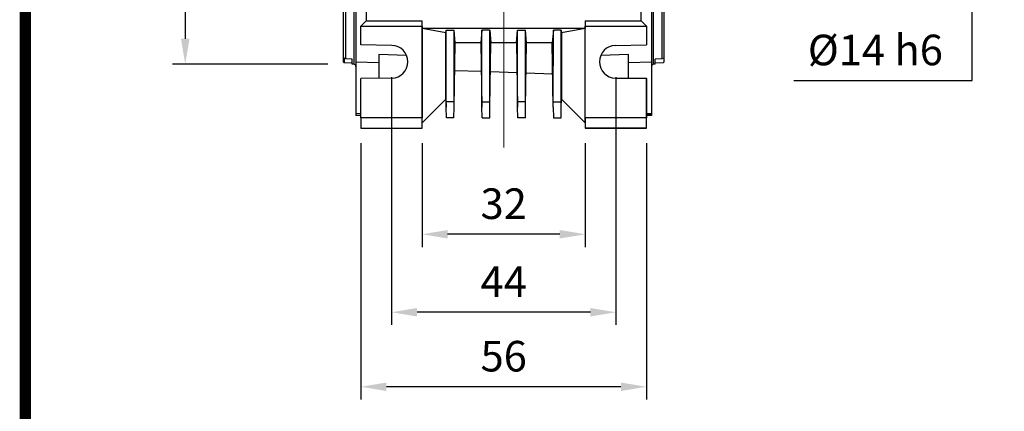
# Model space of a CAD drawing. Extents: x 2231 to 3263, y 280 to 1015.
# Drawn here: x 2257 to 2451, y 545 to 622 of the extents above; entities that cross this region are included whole.
import ezdxf

# ---------------------------------------------------------------- set-up
doc = ezdxf.new("R2010")
doc.units = 0
doc.header["$MEASUREMENT"] = 0
doc.linetypes.add('CENTER', pattern=[50.8, 31.75, -6.35, 6.35, -6.35])
doc.layers.add('AM_0', color=7, linetype='Continuous')
doc.layers.add('AM_7', color=7, linetype='CENTER')
doc.styles.add('MX_NOTE_STANDARD', font='txt.shx', dxfattribs={"height": 3.15, "bigfont": 'extfont.shx'})
doc.dimstyles.new('MXDIMSTYLE', dxfattribs={"dimtxt": 3.15, "dimasz": 2.5, "dimexe": 1.5, "dimexo": 1, "dimgap": 1, "dimtad": 1, "dimdec": 4, "dimdsep": 46, "dimtxsty": 'MX_NOTE_STANDARD', "dimcen": 2.5, "dimadec": 0, "dimazin": 0, "dimtfac": 1, "dimtdec": 4, "dimtmove": 2, "dimatfit": 3, "dimfxl": 0, "dimtolj": 1, "dimarcsym": 0})

# ---------------------------------------------------------------- blocks, each defined once
blk = doc.blocks.new('BLOCK')
at = {"linetype": 'Continuous', "const_width": 2.38, "flags": 128}
blk.add_lwpolyline([(-1153.45, 778.01), (-1153.45, 17.66), (-86.1, 17.66), (-86.1, 778.01)], close=True, dxfattribs=at)
blk = doc.blocks.new('*D590')
at = {"color": 3, "linetype": 'Continuous', "lineweight": -2}
for p, q in [((2317.88, 667.86), (2287.41, 667.86)), ((2289.91, 662.86), (2289.91, 617.86)), ((2317.88, 612.86), (2287.41, 612.86))]:
    blk.add_line(p, q, dxfattribs=at)
at = {"color": 3}
for points in [[(2290.74, 662.86), (2289.07, 662.86), (2289.91, 667.86)], [(2289.07, 617.86), (2290.74, 617.86), (2289.91, 612.86)]]:
    blk.add_solid(points, dxfattribs=at)
at = {"layer": 'DEFPOINTS', "color": 0}
for p in [(2320.88, 667.86), (2289.91, 612.86), (2320.88, 612.86)]:
    blk.add_point(p, dxfattribs=at)
at = {"color": 3, "linetype": 'Continuous', "insert": (2283.91, 640.36), "char_height": 6, "attachment_point": 5, "rotation": 90}
blk.add_mtext('\\A1;55 h8', dxfattribs=at)
blk = doc.blocks.new('*D591')
at = {"color": 3, "linetype": 'Continuous', "lineweight": -2}
for p, q in [((2336.38, 597.36), (2336.38, 577.01)), ((2368.38, 597.36), (2368.38, 577.01)), ((2363.38, 579.51), (2341.38, 579.51))]:
    blk.add_line(p, q, dxfattribs=at)
at = {"color": 3}
for points in [[(2341.38, 580.34), (2341.38, 578.68), (2336.38, 579.51)], [(2363.38, 578.68), (2363.38, 580.34), (2368.38, 579.51)]]:
    blk.add_solid(points, dxfattribs=at)
at = {"layer": 'DEFPOINTS', "color": 0}
for p in [(2336.38, 600.36), (2368.38, 600.36), (2336.38, 579.51)]:
    blk.add_point(p, dxfattribs=at)
at = {"color": 3, "linetype": 'Continuous', "insert": (2352.38, 585.51), "char_height": 6, "attachment_point": 5}
blk.add_mtext('\\A1;32', dxfattribs=at)
blk = doc.blocks.new('*D592')
at = {"color": 3, "linetype": 'Continuous', "lineweight": -2}
for p, q in [((2324.38, 597.36), (2324.38, 547.09)), ((2380.38, 597.36), (2380.38, 547.09)), ((2375.38, 549.59), (2329.38, 549.59))]:
    blk.add_line(p, q, dxfattribs=at)
at = {"color": 3}
for points in [[(2329.38, 550.42), (2329.38, 548.76), (2324.38, 549.59)], [(2375.38, 548.76), (2375.38, 550.42), (2380.38, 549.59)]]:
    blk.add_solid(points, dxfattribs=at)
at = {"layer": 'DEFPOINTS', "color": 0}
for p in [(2324.38, 600.36), (2380.38, 600.36), (2324.38, 549.59)]:
    blk.add_point(p, dxfattribs=at)
at = {"color": 3, "linetype": 'Continuous', "insert": (2352.38, 555.59), "char_height": 6, "attachment_point": 5}
blk.add_mtext('\\A1;56', dxfattribs=at)
blk = doc.blocks.new('*D593')
at = {"color": 3, "linetype": 'Continuous', "lineweight": -2}
for p, q in [((2330.38, 610.36), (2330.38, 561.71)), ((2374.38, 610.36), (2374.38, 561.71)), ((2369.38, 564.21), (2335.38, 564.21))]:
    blk.add_line(p, q, dxfattribs=at)
at = {"color": 3}
for points in [[(2335.38, 565.04), (2335.38, 563.38), (2330.38, 564.21)], [(2369.38, 563.38), (2369.38, 565.04), (2374.38, 564.21)]]:
    blk.add_solid(points, dxfattribs=at)
at = {"layer": 'DEFPOINTS', "color": 0}
for p in [(2330.38, 613.36), (2374.38, 613.36), (2330.38, 564.21)]:
    blk.add_point(p, dxfattribs=at)
at = {"color": 3, "linetype": 'Continuous', "insert": (2352.38, 570.21), "char_height": 6, "attachment_point": 5}
blk.add_mtext('\\A1;44', dxfattribs=at)
blk = doc.blocks.new('*D599')
at = {"color": 3, "linetype": 'Continuous', "lineweight": -2}
for p, q in [((2444.31, 652.36), (2444.31, 657.36)), ((2416.63, 647.36), (2446.81, 647.36)), ((2416.63, 633.36), (2446.81, 633.36)), ((2444.31, 609.67), (2444.31, 633.36)), ((2409.27, 609.67), (2444.31, 609.67))]:
    blk.add_line(p, q, dxfattribs=at)
at = {"color": 3}
for points in [[(2443.48, 652.36), (2445.14, 652.36), (2444.31, 647.36)], [(2445.14, 628.36), (2443.48, 628.36), (2444.31, 633.36)]]:
    blk.add_solid(points, dxfattribs=at)
at = {"layer": 'DEFPOINTS', "color": 0}
for p in [(2413.63, 647.36), (2413.63, 633.36), (2444.31, 633.36)]:
    blk.add_point(p, dxfattribs=at)
at = {"color": 3, "linetype": 'Continuous', "insert": (2425.29, 615.67), "char_height": 6, "attachment_point": 5}
blk.add_mtext('\\A1;%%C14 h6', dxfattribs=at)

msp = doc.modelspace()

# ---------------------------------------------------------------- linework, layer by layer
at = {"color": 7, "linetype": 'Continuous'}
for p, q in [((2325.38, 676.36), (2325.38, 621.36)), ((2379.38, 621.36), (2379.38, 676.36)), ((2320.88, 667.36), (2320.88, 613.36)), ((2322.98, 667.86), (2322.98, 612.86)), ((2381.78, 612.86), (2381.78, 640.36)), ((2383.88, 613.36), (2383.88, 640.36)), ((2321.38, 613.9), (2321.38, 632.88)), ((2323.38, 632.61), (2323.38, 613.37)), ((2381.38, 632.61), (2381.38, 613.37)), ((2383.38, 632.88), (2383.38, 613.9)), ((2325.38, 621.36), (2324.38, 620.36)), ((2324.38, 620.36), (2336.38, 620.36)), ((2324.38, 616.67), (2324.38, 620.36)), ((2325.38, 621.36), (2336.41, 621.36)), ((2336.38, 620.36), (2336.41, 621.36)), ((2336.38, 620.36), (2336.38, 602.36)), ((2336.41, 619.86), (2336.41, 621.36)), ((2368.34, 621.36), (2368.38, 620.36)), ((2368.34, 621.36), (2368.34, 619.86)), ((2368.34, 621.36), (2379.38, 621.36)), ((2368.38, 602.36), (2368.38, 620.36)), ((2368.38, 620.36), (2380.38, 620.36)), ((2380.38, 620.36), (2379.38, 621.36)), ((2380.38, 620.36), (2380.38, 616.67)), ((2336.41, 601.4), (2336.41, 619.86)), ((2336.41, 619.86), (2336.41, 619.86)), ((2368.34, 619.86), (2336.41, 619.86)), ((2341.06, 619.04), (2336.41, 619.86)), ((2341.06, 619.04), (2341.12, 619.58)), ((2341.06, 606.05), (2341.06, 619.04)), ((2341.11, 605.47), (2341.12, 619.58)), ((2341.12, 619.58), (2342.64, 619.58)), ((2342.88, 617.09), (2342.64, 619.58)), ((2342.64, 605.47), (2342.64, 619.58)), ((2348.12, 619.58), (2347.87, 617.09)), ((2348.11, 605.47), (2348.12, 619.58)), ((2349.64, 619.58), (2348.12, 619.58)), ((2349.64, 619.58), (2349.88, 617.09)), ((2349.64, 605.47), (2349.64, 619.58)), ((2354.87, 617.09), (2355.12, 619.58)), ((2355.11, 605.47), (2355.12, 619.58)), ((2355.12, 619.58), (2356.64, 619.58)), ((2356.88, 617.09), (2356.64, 619.58)), ((2356.64, 605.47), (2356.64, 619.58)), ((2362.12, 619.58), (2361.87, 617.09)), ((2362.11, 605.47), (2362.12, 619.58)), ((2363.64, 619.58), (2362.12, 619.58)), ((2363.64, 619.58), (2363.69, 619.04)), ((2363.64, 605.47), (2363.64, 619.58)), ((2368.34, 619.86), (2363.69, 619.04)), ((2363.69, 619.04), (2363.69, 606.05)), ((2368.34, 619.86), (2368.34, 619.86)), ((2368.34, 601.4), (2368.34, 619.86)), ((2330.43, 616.56), (2324.38, 616.67)), ((2342.66, 604.45), (2342.88, 617.09)), ((2347.87, 617.09), (2342.88, 617.09)), ((2347.87, 617.09), (2348.09, 604.45)), ((2349.66, 604.45), (2349.88, 617.09)), ((2354.87, 617.09), (2349.88, 617.09)), ((2354.87, 617.09), (2355.09, 604.45)), ((2356.66, 604.45), (2356.88, 617.09)), ((2361.87, 617.09), (2356.88, 617.09)), ((2362.09, 604.45), (2361.87, 617.09)), ((2374.32, 616.56), (2380.38, 616.67)), ((2327.88, 614.76), (2327.88, 610.12)), ((2333.33, 614.59), (2327.88, 614.76)), ((2376.88, 614.76), (2371.42, 614.59)), ((2376.88, 610.12), (2376.88, 614.76)), ((2321.08, 613.16), (2320.88, 613.36)), ((2321.08, 614.01), (2321.08, 613.16)), ((2321.21, 614), (2321.08, 614.01)), ((2322.68, 613.1), (2321.08, 613.16)), ((2322.68, 613.88), (2321.38, 613.9)), ((2322.68, 612.86), (2322.68, 613.88)), ((2322.98, 612.86), (2322.68, 612.86)), ((2323.38, 613.37), (2327.88, 613.24)), ((2323.38, 613.37), (2323.38, 603.18)), ((2376.88, 613.24), (2381.38, 613.37)), ((2381.38, 613.37), (2381.38, 603.18)), ((2382.08, 612.86), (2381.78, 612.86)), ((2383.38, 613.9), (2382.08, 613.88)), ((2382.08, 612.86), (2382.08, 613.88)), ((2383.67, 613.16), (2382.08, 613.1)), ((2383.88, 613.36), (2383.67, 613.16)), ((2347.97, 611.42), (2342.79, 611.6)), ((2354.97, 611.17), (2349.78, 611.35)), ((2361.98, 610.93), (2356.78, 611.11)), ((2330.43, 610.16), (2324.38, 610.06)), ((2324.38, 602.36), (2324.38, 610.06)), ((2374.32, 610.16), (2380.38, 610.06)), ((2380.38, 610.06), (2380.38, 602.36)), ((2336.41, 601.4), (2341.06, 606.05)), ((2341.06, 606.05), (2341.09, 604.45)), ((2341.09, 604.45), (2341.11, 605.47)), ((2342.64, 605.47), (2341.11, 605.47)), ((2342.66, 604.45), (2342.64, 605.47)), ((2348.09, 604.45), (2348.11, 605.47)), ((2348.11, 605.47), (2349.64, 605.47)), ((2349.66, 604.45), (2349.64, 605.47)), ((2355.09, 604.45), (2355.11, 605.47)), ((2356.64, 605.47), (2355.11, 605.47)), ((2356.66, 604.45), (2356.64, 605.47)), ((2362.09, 604.45), (2362.11, 605.47)), ((2362.11, 605.47), (2363.64, 605.47)), ((2363.66, 604.45), (2363.64, 605.47)), ((2363.66, 604.45), (2363.69, 606.05)), ((2363.69, 606.05), (2368.34, 601.4)), ((2324.38, 603.14), (2323.38, 603.18)), ((2323.38, 603.18), (2323.38, 602.84)), ((2324.38, 602.8), (2323.38, 602.84)), ((2341.13, 602.36), (2341.09, 604.45)), ((2342.63, 602.36), (2342.66, 604.45)), ((2348.13, 602.36), (2348.09, 604.45)), ((2349.63, 602.36), (2349.66, 604.45)), ((2355.13, 602.36), (2355.09, 604.45)), ((2356.63, 602.36), (2356.66, 604.45)), ((2362.09, 604.45), (2362.13, 602.36)), ((2363.63, 602.36), (2363.66, 604.45)), ((2380.38, 603.14), (2381.38, 603.18)), ((2381.38, 602.84), (2380.38, 602.8)), ((2381.38, 603.18), (2381.38, 602.84)), ((2336.38, 602.36), (2324.38, 602.36)), ((2324.38, 602.36), (2324.38, 600.36)), ((2336.41, 601.36), (2336.38, 602.36)), ((2336.38, 600.36), (2336.41, 601.36)), ((2336.41, 601.4), (2336.41, 601.36)), ((2342.63, 602.36), (2341.13, 602.36)), ((2348.13, 602.36), (2349.63, 602.36)), ((2356.63, 602.36), (2355.13, 602.36)), ((2362.13, 602.36), (2363.63, 602.36)), ((2368.38, 602.36), (2368.34, 601.36)), ((2368.34, 601.4), (2368.34, 601.36)), ((2368.34, 601.36), (2368.38, 600.36)), ((2380.38, 602.36), (2368.38, 602.36)), ((2380.38, 600.36), (2380.38, 602.36)), ((2324.38, 600.36), (2336.38, 600.36)), ((2368.38, 600.36), (2380.38, 600.36))]:
    msp.add_line(p, q, dxfattribs=at)
for p, q in [((2381.38, 677.86), (2381.38, 602.86)), ((2374.38, 610.11), (2380.38, 610.11)), ((2380.38, 600.36), (2380.38, 610.11)), ((2380.38, 603.2), (2381.38, 603.2)), ((2381.38, 602.86), (2380.38, 602.86)), ((2380.38, 600.36), (2368.38, 600.36))]:
    msp.add_line(p, q)
at = {"color": 7, "linetype": 'Continuous', "extrusion": (0, 0, -1)}
for points in [[(-2321.38, 613.9), (-2321.21, 614), (-2321.11, 614.04), (-2321.08, 614.01)], [(-2383.67, 614.01), (-2383.63, 614.04), (-2383.54, 614.01), (-2383.38, 613.9)]]:
    msp.add_lwpolyline(points, dxfattribs=at)
at = {"color": 7, "linetype": 'Continuous'}
for centre, radius, start, end in [((2330.38, 613.36), 3.2, 271, 89), ((2374.38, 613.36), 3.2, 91, 269), ((2322.98, 612.46), 0.4, 0, 90), ((2381.78, 612.46), 0.4, 90, 180)]:
    msp.add_arc(centre, radius, start, end, dxfattribs=at)
at = {"layer": 'AM_0', "color": 7, "linetype": 'Continuous', "lineweight": 20}
for q in [(2380.38, 610.11), (2368.38, 600.36)]:
    msp.add_line((2380.38, 600.36), q, dxfattribs=at)
at = {"layer": 'AM_7', "color": 1, "linetype": 'CENTER', "lineweight": 20}
msp.add_line((2352.38, 596.51), (2352.38, 700.92), dxfattribs=at)

# ---------------------------------------------------------------- block references
at = {"color": 3, "linetype": 'Continuous', "lineweight": 13, "xscale": 0.9266400000000002, "yscale": 0.9266400000000002, "zscale": 0.9266400000000002}
msp.add_blockref('BLOCK', (3327.37, 278.92), dxfattribs=at)

# ---------------------------------------------------------------- dimensions: what is measured, and where the dimension line sits
at = {"color": 3, "linetype": 'Continuous'}
for base, p1, p2, text, picture, middle in [((2289.91, 612.86), (2320.88, 667.86), (2320.88, 612.86), '55 h8', '*D590', (2289.91, 640.36)), ((2444.31, 633.36), (2413.63, 647.36), (2413.63, 633.36), '%%C14 h6', '*D599', (2425.29, 609.67))]:
    dim = msp.add_linear_dim(base=base, p1=p1, p2=p2, angle=90, text=text, dimstyle='MXDIMSTYLE', override={"dimtxt": 6, "dimasz": 5, "dimexe": 2.5, "dimexo": 3, "dimgap": 3, "dimtoh": 1, "dimdec": 0, "dimzin": 9, "dimtxsty": 'Standard', "dimcen": 0, "dimclrd": 3, "dimclre": 3, "dimclrt": 3, "dimtdec": 0, "dimtofl": 0, "dimtmove": 0, "dimtfill": 0, "dimtzin": 0}, dxfattribs=at)
    dim.commit()
    dim.dimension.update_dxf_attribs({"geometry": picture, "text_midpoint": middle, "dimtype": 160})
for base, p1, p2, picture, middle in [((2330.38, 564.21), (2374.38, 613.36), (2330.38, 613.36), '*D593', (2352.38, 564.21)), ((2324.38, 549.59), (2380.38, 600.36), (2324.38, 600.36), '*D592', (2352.38, 549.59))]:
    dim = msp.add_linear_dim(base=base, p1=p1, p2=p2, angle=180, dimstyle='MXDIMSTYLE', override={"dimtxt": 6, "dimasz": 5, "dimexe": 2.5, "dimexo": 3, "dimgap": 3, "dimtoh": 1, "dimdec": 0, "dimzin": 9, "dimtxsty": 'Standard', "dimcen": 0, "dimclrd": 3, "dimclre": 3, "dimclrt": 3, "dimtdec": 0, "dimtofl": 0, "dimtmove": 0, "dimtfill": 0, "dimtzin": 0}, dxfattribs=at)
    dim.commit()
    dim.dimension.update_dxf_attribs({"geometry": picture, "text_midpoint": middle, "dimtype": 160})
dim = msp.add_linear_dim(base=(2336.38, 579.51), p1=(2368.38, 600.36), p2=(2336.38, 600.36), angle=180, dimstyle='MXDIMSTYLE', override={"dimtxt": 6, "dimasz": 5, "dimexe": 2.5, "dimexo": 3, "dimgap": 3, "dimtoh": 1, "dimdec": 0, "dimzin": 9, "dimtxsty": 'Standard', "dimcen": 0, "dimclrd": 3, "dimclre": 3, "dimclrt": 3, "dimtdec": 0, "dimtofl": 0, "dimtmove": 0, "dimtfill": 0, "dimtzin": 0}, dxfattribs=at)
dim.commit()
dim.dimension.update_dxf_attribs({"geometry": '*D591', "text_midpoint": (2352.38, 585.51)})

doc.saveas('drawing.dxf')
